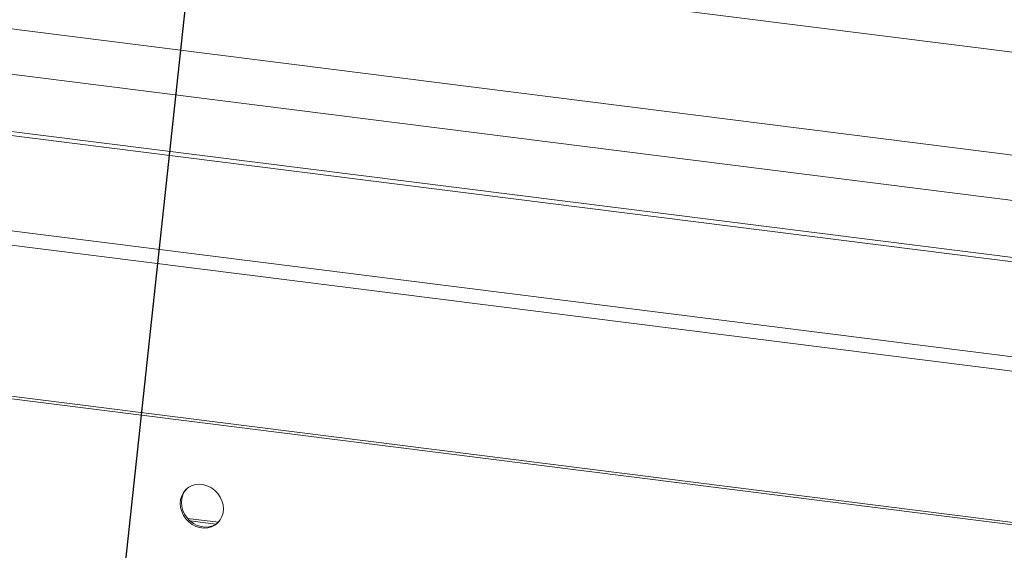
# Paper-space layout 'GMME Blatt4' of a CAD drawing. Units: millimetres. Extents: x 5 to 415, y 5 to 292.
# Drawn here: x 314 to 342, y 100 to 115 of the extents above; entities that cross this region are included whole.
import ezdxf

# ---------------------------------------------------------------- set-up
doc = ezdxf.new("R2010")
doc.units = ezdxf.units.MM
doc.layers.add('BEMAßUNG', color=96, linetype='Continuous')
doc.dimstyles.new('SLDDIMSTYLE1', dxfattribs={"dimtxt": 0.18, "dimasz": 1.016, "dimexe": 0, "dimexo": 0.0625, "dimgap": 0, "dimtad": 0, "dimtih": 1, "dimtoh": 1, "dimdec": 0, "dimrnd": 1e-09, "dimzin": 0, "dimdsep": 46, "dimtxsty": 'Standard', "dimblk1": 'DOT', "dimblk2": 'DOT', "dimsah": 1, "dimcen": 0.09, "dimadec": 0, "dimazin": 0, "dimtfac": 1.016, "dimtdec": 0, "dimtofl": 0, "dimtmove": 0, "dimatfit": 3, "dimldrblk": 'DOT', "dimfxl": 0, "dimfrac": 2, "dimtolj": 1, "dimtzin": 0, "dimarcsym": 0})

# ---------------------------------------------------------------- blocks, each defined once
blk = doc.blocks.new('_DOT')
at = {"color": 0, "linetype": 'ByBlock', "lineweight": -2}
blk.add_line((-0.5, 0), (-1, 0), dxfattribs=at)
at = {"color": 0, "linetype": 'ByBlock', "const_width": 0.5}
blk.add_lwpolyline([(-0.25, 0, 1), (0.25, 0, 1)], format="xyb", close=True, dxfattribs=at)

psp = doc.layouts.new('GMME Blatt4')

# ---------------------------------------------------------------- linework, layer by layer
at = {"color": 7, "linetype": 'Continuous', "lineweight": 15}
for p, q in [((376.22317, 109.78523), (275.37666, 122.49069)), ((275.37248, 119.56376), (376.28031, 106.85057)), ((274.57603, 118.37472), (376.65312, 105.51422)), ((273.37219, 116.90055), (374.63079, 104.14317)), ((273.37219, 116.7827), (374.63079, 104.02532)), ((263.87641, 115.27304), (378.75698, 100.79945)), ((378.6465, 100.40738), (263.76592, 114.88097)), ((263.76592, 110.57941), (378.6465, 96.10581)), ((378.69069, 96.02694), (263.81011, 110.50053)), ((318.76288, 100.80885), (319.64306, 100.69796)), ((318.82793, 100.74173), (319.58141, 100.6468))]:
    psp.add_line(p, q, dxfattribs=at)
at = {"color": 7, "linetype": 'Continuous', "lineweight": 15, "flags": 128}
for points in [[(319.78539, 101.07619), (319.77494, 101.19119), (319.74394, 101.30492), (319.69345, 101.41349), (319.62518, 101.5132), (319.54147, 101.60067), (319.44515, 101.67291), (319.33952, 101.72746), (319.22817, 101.76247), (319.11489, 101.77674), (319.00354, 101.76979), (318.89791, 101.74186), (318.80159, 101.69388), (318.71788, 101.62751), (318.64961, 101.545), (318.59912, 101.44915), (318.56812, 101.34324), (318.55766, 101.23087), (318.56812, 101.11586), (318.59912, 101.00214), (318.64961, 100.89357), (318.71788, 100.79385), (318.80159, 100.70639), (318.89791, 100.63415), (319.00354, 100.57959), (319.11489, 100.54459), (319.22817, 100.53031), (319.33952, 100.53726), (319.44515, 100.5652), (319.54147, 100.61317), (319.62518, 100.67955), (319.69345, 100.76206), (319.74394, 100.8579), (319.77494, 100.96382), (319.78539, 101.07619)], [(318.75435, 101.65997), (318.75102, 101.65674), (318.68276, 101.57423), (318.63226, 101.47838), (318.60126, 101.37247), (318.59081, 101.2601), (318.60126, 101.14509), (318.63226, 101.03137), (318.68276, 100.9228), (318.75102, 100.82309), (318.83474, 100.73562), (318.93105, 100.66338), (319.03668, 100.60883), (319.14803, 100.57382), (319.26131, 100.55954), (319.37267, 100.5665), (319.4783, 100.59443), (319.57461, 100.6424), (319.62185, 100.67632)]]:
    psp.add_lwpolyline(points, dxfattribs=at)

# ---------------------------------------------------------------- leaders
at = {"layer": 'BEMAßUNG'}
psp.add_leader([(319.48641, 122.66193), (314.93179, 80.37782)], dimstyle='SLDDIMSTYLE1', dxfattribs=at)

doc.saveas('drawing.dxf')
